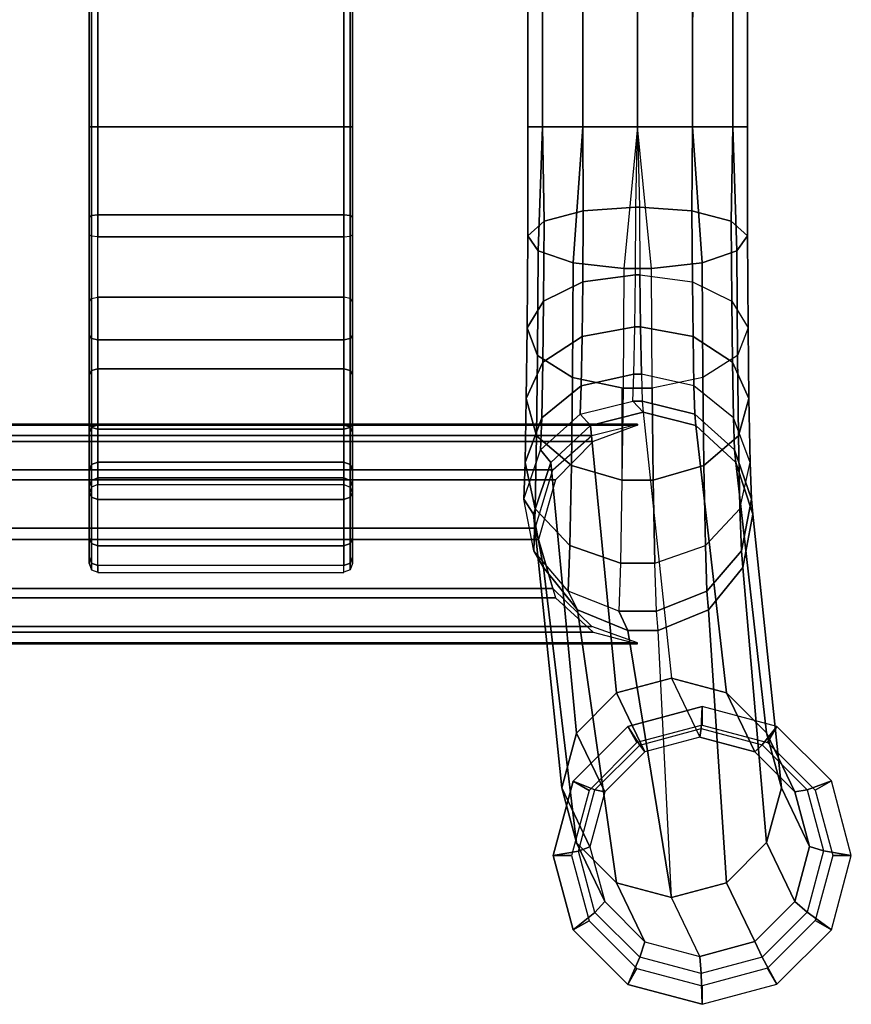
# Model space of a CAD drawing. Units: inches. Extents: x -33.8 to 33.2, y -17.6 to 17.6.
# Drawn here: x 29.5 to 33.2, y -17.6 to -13.2 of the extents above; entities that cross this region are included whole.
import ezdxf

# ---------------------------------------------------------------- set-up
doc = ezdxf.new("R2010")
doc.units = ezdxf.units.IN
doc.header["$MEASUREMENT"] = 0
doc.layers.add('TABLE-TABLE', color=6, linetype='Continuous')

msp = doc.modelspace()

# ---------------------------------------------------------------- linework, layer by layer
at = {"layer": 'TABLE-TABLE'}
for points in [[(29.7943, 13.7665, 29.198), (29.7943, 13.7665, 28.883), (29.7943, -13.7171, 28.883), (29.7943, -13.7171, 29.198)], [(29.8058, -13.7171, 28.8552), (29.8058, 13.7663, 28.8552), (29.7943, 13.7663, 28.883), (29.7943, -13.7171, 28.883)], [(29.8336, -13.7171, 28.8436), (29.8336, 13.7663, 28.8436), (29.8058, 13.7663, 28.8552), (29.8058, -13.7171, 28.8552)], [(30.936, -13.7171, 29.2373), (30.936, 13.7665, 29.2373), (29.8336, 13.7665, 29.2373), (29.8336, -13.7171, 29.2373)], [(30.936, -13.7171, 28.8436), (29.8336, -13.7171, 28.8436), (29.8336, 13.7665, 28.8436), (30.936, 13.7665, 28.8436)], [(30.936, -13.7171, 28.8436), (30.936, 13.7663, 28.8436), (30.9639, 13.7663, 28.8552), (30.9639, -13.7171, 28.8552)], [(30.9639, -13.7171, 28.8552), (30.9639, 13.7663, 28.8552), (30.9754, 13.7663, 28.883), (30.9754, -13.7171, 28.883)], [(30.9754, -13.7171, 29.198), (30.9754, -13.7171, 28.883), (30.9754, 13.7665, 28.883), (30.9754, 13.7665, 29.198)], [(31.8261, 13.7665, 28.7944), (31.8261, -13.7171, 28.7944), (31.7602, -13.7171, 29.0405), (31.7602, 13.7665, 29.0405)], [(31.7602, 13.7665, 29.0405), (31.7602, -13.7171, 29.0405), (31.8261, -13.7171, 29.2865), (31.8261, 13.7665, 29.2866)], [(32.0062, 13.7665, 28.6143), (32.0062, -13.7171, 28.6143), (31.8261, -13.7171, 28.7944), (31.8261, 13.7665, 28.7944)], [(31.8261, 13.7665, 29.2866), (31.8261, -13.7171, 29.2865), (32.0062, -13.7171, 29.4667), (32.0062, 13.7665, 29.4667)], [(32.2523, 13.7665, 28.5484), (32.2523, -13.7171, 28.5484), (32.0062, -13.7171, 28.6143), (32.0062, 13.7665, 28.6143)], [(32.0062, 13.7665, 29.4667), (32.0062, -13.7171, 29.4667), (32.2523, -13.7171, 29.5326), (32.2523, 13.7665, 29.5326)], [(32.2523, -13.7171, 29.5326), (32.3128, 13.7665, 29.5289), (32.5397, 13.7665, 29.4399), (32.4984, -13.7171, 29.4667)], [(32.4984, -13.7171, 28.6143), (32.4949, 13.7665, 28.6123), (32.2596, 13.7665, 28.5484), (32.2523, -13.7171, 28.5484)], [(32.2523, -13.7171, 29.5326), (32.3128, 13.7665, 29.5289), (32.2523, 13.7665, 29.5326), (32.2523, -13.7171, 29.5326)], [(32.2596, 13.7665, 28.5484), (32.2523, -13.7171, 28.5484), (32.2523, 13.7665, 28.5484), (32.2596, 13.7665, 28.5484)], [(32.6785, -13.7171, 28.7944), (32.6706, 13.7665, 28.7813), (32.4949, 13.7665, 28.6123), (32.4984, -13.7171, 28.6143)], [(32.4984, -13.7171, 29.4667), (32.5397, 13.7665, 29.4399), (32.6962, 13.7665, 29.253), (32.6785, -13.7171, 29.2865)], [(32.7444, -13.7171, 29.0405), (32.7437, 13.7665, 29.0139), (32.6706, 13.7665, 28.7813), (32.6785, -13.7171, 28.7944)], [(32.6785, -13.7171, 29.2865), (32.6962, 13.7665, 29.253), (32.7437, 13.7665, 29.0139), (32.7444, -13.7171, 29.0405)], [(29.7943, -13.7171, 29.198), (29.7943, 13.7658, 29.198), (29.8058, 13.7658, 29.2258), (29.8058, -13.7171, 29.2258)], [(29.8058, -13.7171, 29.2258), (29.8058, 13.7658, 29.2258), (29.8336, 13.7658, 29.2373), (29.8336, -13.7171, 29.2373)], [(30.9639, -13.7171, 29.2258), (30.9639, 13.7658, 29.2258), (30.936, 13.7658, 29.2373), (30.936, -13.7171, 29.2373)], [(30.9754, -13.7171, 29.198), (30.9754, 13.7658, 29.198), (30.9639, 13.7658, 29.2258), (30.9639, -13.7171, 29.2258)], [(29.7943, -14.2001, 29.1365), (29.7943, -14.1213, 28.8316), (29.7943, -13.7171, 28.883), (29.7943, -13.7171, 29.198)], [(29.7943, -14.2001, 29.1365), (29.7943, -13.7171, 29.198), (29.8058, -13.7171, 29.2258), (29.8058, -14.2071, 29.1635)], [(29.8058, -14.1143, 28.8046), (29.8058, -13.7171, 28.8552), (29.7943, -13.7171, 28.883), (29.7943, -14.1213, 28.8316)], [(29.8058, -14.2071, 29.1635), (29.8058, -13.7171, 29.2258), (29.8336, -13.7171, 29.2373), (29.8336, -14.21, 29.1746)], [(29.8336, -14.1114, 28.7935), (29.8336, -13.7171, 28.8436), (29.8058, -13.7171, 28.8552), (29.8058, -14.1143, 28.8046)], [(30.936, -14.21, 29.1746), (29.8336, -14.21, 29.1746), (29.8336, -13.7171, 29.2373), (30.936, -13.7171, 29.2373)], [(29.8336, -13.7171, 28.8436), (30.936, -13.7171, 28.8436), (30.936, -14.1114, 28.7935), (29.8336, -14.1114, 28.7935)], [(30.9639, -14.2071, 29.1635), (30.9639, -13.7171, 29.2258), (30.936, -13.7171, 29.2373), (30.936, -14.21, 29.1746)], [(30.936, -14.1114, 28.7935), (30.936, -13.7171, 28.8436), (30.9639, -13.7171, 28.8552), (30.9639, -14.1143, 28.8046)], [(30.9754, -14.2001, 29.1365), (30.9754, -13.7171, 29.198), (30.9639, -13.7171, 29.2258), (30.9639, -14.2071, 29.1635)], [(30.9639, -14.1143, 28.8046), (30.9639, -13.7171, 28.8552), (30.9754, -13.7171, 28.883), (30.9754, -14.1213, 28.8316)], [(30.9754, -13.7171, 29.198), (30.9754, -13.7171, 28.883), (30.9754, -14.1213, 28.8316), (30.9754, -14.2001, 29.1365)], [(31.8331, -14.1401, 28.7207), (31.8261, -13.7171, 28.7944), (31.7602, -13.7171, 29.0405), (31.7599, -14.2051, 28.9439)], [(31.7599, -14.2051, 28.9439), (31.7602, -13.7171, 29.0405), (31.8261, -13.7171, 29.2865), (31.8072, -14.2724, 29.1734)], [(31.8072, -14.2724, 29.1734), (31.8261, -13.7171, 29.2865), (32.0062, -13.7171, 29.4667), (31.9636, -14.3255, 29.3528)], [(32.0089, -14.0933, 28.5584), (32.0062, -13.7171, 28.6143), (31.8261, -13.7171, 28.7944), (31.8331, -14.1401, 28.7207)], [(31.9636, -14.3255, 29.3528), (32.0062, -13.7171, 29.4667), (32.2523, -13.7171, 29.5326), (32.1905, -14.3515, 29.438)], [(32.2442, -14.0764, 28.4969), (32.2523, -13.7171, 28.5484), (32.0062, -13.7171, 28.6143), (32.0089, -14.0933, 28.5584)], [(32.2523, -13.7171, 29.5326), (32.1905, -14.3515, 29.438), (32.3141, -14.3515, 29.438), (32.2523, -13.7171, 29.5326)], [(32.2523, -13.7171, 28.5484), (32.2604, -14.0764, 28.4969), (32.2442, -14.0764, 28.4969), (32.2523, -13.7171, 28.5484)], [(32.3141, -14.3515, 29.438), (32.2523, -13.7171, 29.5326), (32.4984, -13.7171, 29.4667), (32.541, -14.3255, 29.3528)], [(32.4957, -14.0933, 28.5584), (32.4984, -13.7171, 28.6143), (32.2523, -13.7171, 28.5484), (32.2604, -14.0764, 28.4969)], [(32.6715, -14.1401, 28.7207), (32.6785, -13.7171, 28.7944), (32.4984, -13.7171, 28.6143), (32.4957, -14.0933, 28.5584)], [(32.541, -14.3255, 29.3528), (32.4984, -13.7171, 29.4667), (32.6785, -13.7171, 29.2865), (32.6974, -14.2724, 29.1734)], [(32.7447, -14.2051, 28.9439), (32.7444, -13.7171, 29.0405), (32.6785, -13.7171, 28.7944), (32.6715, -14.1401, 28.7207)], [(32.6974, -14.2724, 29.1734), (32.6785, -13.7171, 29.2865), (32.7444, -13.7171, 29.0405), (32.7447, -14.2051, 28.9439)], [(29.8058, -14.4862, 28.6563), (29.8058, -14.1143, 28.8046), (29.7943, -14.1213, 28.8316), (29.7943, -14.4997, 28.6806)], [(29.8336, -14.4806, 28.6462), (29.8336, -14.1114, 28.7935), (29.8058, -14.1143, 28.8046), (29.8058, -14.4862, 28.6563)], [(29.8336, -14.1114, 28.7935), (30.936, -14.1114, 28.7935), (30.936, -14.4806, 28.6462), (29.8336, -14.4806, 28.6462)], [(30.936, -14.4806, 28.6462), (30.936, -14.1114, 28.7935), (30.9639, -14.1143, 28.8046), (30.9639, -14.4862, 28.6563)], [(30.9639, -14.4862, 28.6563), (30.9639, -14.1143, 28.8046), (30.9754, -14.1213, 28.8316), (30.9754, -14.4997, 28.6806)], [(32.0068, -14.4111, 28.4186), (32.0089, -14.0933, 28.5584), (31.8331, -14.1401, 28.7207), (31.8307, -14.4973, 28.5635)], [(32.2422, -14.3798, 28.3634), (32.2442, -14.0764, 28.4969), (32.0089, -14.0933, 28.5584), (32.0068, -14.4111, 28.4186)], [(32.2604, -14.0764, 28.4969), (32.2624, -14.3798, 28.3634), (32.2422, -14.3798, 28.3634), (32.2442, -14.0764, 28.4969)], [(32.4978, -14.4111, 28.4186), (32.4957, -14.0933, 28.5584), (32.2604, -14.0764, 28.4969), (32.2624, -14.3798, 28.3634)], [(32.6739, -14.4973, 28.5635), (32.6715, -14.1401, 28.7207), (32.4957, -14.0933, 28.5584), (32.4978, -14.4111, 28.4186)], [(29.7943, -14.6524, 28.9561), (29.7943, -14.4997, 28.6806), (29.7943, -14.1213, 28.8316), (29.7943, -14.2001, 29.1365)], [(30.9754, -14.2001, 29.1365), (30.9754, -14.1213, 28.8316), (30.9754, -14.4997, 28.6806), (30.9754, -14.6524, 28.9561)], [(31.8307, -14.4973, 28.5635), (31.8331, -14.1401, 28.7207), (31.7599, -14.2051, 28.9439), (31.7572, -14.6172, 28.7626)], [(32.7474, -14.6172, 28.7626), (32.7447, -14.2051, 28.9439), (32.6715, -14.1401, 28.7207), (32.6739, -14.4973, 28.5635)], [(29.8058, -14.6659, 28.9804), (29.8058, -14.2071, 29.1635), (29.7943, -14.2001, 29.1365), (29.7943, -14.6524, 28.9561)], [(30.9639, -14.6659, 28.9804), (30.9639, -14.2071, 29.1635), (30.9754, -14.2001, 29.1365), (30.9754, -14.6524, 28.9561)], [(31.7572, -14.6172, 28.7626), (31.7599, -14.2051, 28.9439), (31.8072, -14.2724, 29.1734), (31.8042, -14.7414, 28.9671)], [(32.7004, -14.7414, 28.9671), (32.6974, -14.2724, 29.1734), (32.7447, -14.2051, 28.9439), (32.7474, -14.6172, 28.7626)], [(29.8336, -14.6715, 28.9905), (29.8336, -14.21, 29.1746), (29.8058, -14.2071, 29.1635), (29.8058, -14.6659, 28.9804)], [(30.936, -14.6715, 28.9905), (29.8336, -14.6715, 28.9905), (29.8336, -14.21, 29.1746), (30.936, -14.21, 29.1746)], [(30.936, -14.6715, 28.9905), (30.936, -14.21, 29.1746), (30.9639, -14.2071, 29.1635), (30.9639, -14.6659, 28.9804)], [(31.8042, -14.7414, 28.9671), (31.8072, -14.2724, 29.1734), (31.9636, -14.3255, 29.3528), (31.9602, -14.8394, 29.1267)], [(32.5444, -14.8394, 29.1267), (32.541, -14.3255, 29.3528), (32.6974, -14.2724, 29.1734), (32.7004, -14.7414, 28.9671)], [(31.9602, -14.8394, 29.1267), (31.9636, -14.3255, 29.3528), (32.1905, -14.3515, 29.438), (32.187, -14.8872, 29.2023)], [(32.3176, -14.8872, 29.2023), (32.3141, -14.3515, 29.438), (32.541, -14.3255, 29.3528), (32.5444, -14.8394, 29.1267)], [(32.2396, -14.6132, 28.1822), (32.2422, -14.3798, 28.3634), (32.0068, -14.4111, 28.4186), (32.004, -14.6555, 28.2288)], [(32.1905, -14.3515, 29.438), (32.187, -14.8872, 29.2023), (32.3176, -14.8872, 29.2023), (32.3141, -14.3515, 29.438)], [(32.2624, -14.3798, 28.3634), (32.2651, -14.6132, 28.1822), (32.2396, -14.6132, 28.1822), (32.2422, -14.3798, 28.3634)], [(32.2651, -14.6132, 28.1822), (32.2624, -14.3798, 28.3634), (32.4978, -14.4111, 28.4186), (32.5006, -14.6555, 28.2288)], [(32.004, -14.6555, 28.2288), (32.0068, -14.4111, 28.4186), (31.8307, -14.4973, 28.5635), (31.8276, -14.772, 28.3502)], [(32.5006, -14.6555, 28.2288), (32.4978, -14.4111, 28.4186), (32.6739, -14.4973, 28.5635), (32.677, -14.772, 28.3502)], [(29.7943, -14.8282, 28.4397), (29.7943, -14.4997, 28.6806), (29.8058, -14.4862, 28.6563), (29.8058, -14.8091, 28.4195)], [(29.7943, -15.045, 28.6682), (29.7943, -14.8282, 28.4397), (29.7943, -14.4997, 28.6806), (29.7943, -14.6524, 28.9561)], [(29.8058, -14.8091, 28.4195), (29.8058, -14.4862, 28.6563), (29.8336, -14.4806, 28.6462), (29.8336, -14.8011, 28.4111)], [(29.8336, -14.4806, 28.6462), (30.936, -14.4806, 28.6462), (30.936, -14.8011, 28.4111), (29.8336, -14.8011, 28.4111)], [(30.9639, -14.8091, 28.4195), (30.9639, -14.4862, 28.6563), (30.936, -14.4806, 28.6462), (30.936, -14.8011, 28.4111)], [(30.9754, -14.8282, 28.4397), (30.9754, -14.4997, 28.6806), (30.9639, -14.4862, 28.6563), (30.9639, -14.8091, 28.4195)], [(30.9754, -14.6524, 28.9561), (30.9754, -14.4997, 28.6806), (30.9754, -14.8282, 28.4397), (30.9754, -15.045, 28.6682)], [(31.8276, -14.772, 28.3502), (31.8307, -14.4973, 28.5635), (31.7572, -14.6172, 28.7626), (31.7535, -14.9342, 28.5165)], [(32.677, -14.772, 28.3502), (32.6739, -14.4973, 28.5635), (32.7474, -14.6172, 28.7626), (32.7511, -14.9342, 28.5165)], [(31.7535, -14.9342, 28.5165), (31.7572, -14.6172, 28.7626), (31.8042, -14.7414, 28.9671), (31.8, -15.1021, 28.687)], [(32.2355, -14.8245, 27.9099), (32.2396, -14.6132, 28.1822), (32.004, -14.6555, 28.2288), (31.9998, -14.8768, 27.9437)], [(32.2651, -14.6132, 28.1822), (32.2691, -14.8245, 27.9099), (32.2355, -14.8245, 27.9099), (32.2396, -14.6132, 28.1822)], [(32.2691, -14.8245, 27.9099), (32.2651, -14.6132, 28.1822), (32.5006, -14.6555, 28.2288), (32.5048, -14.8768, 27.9437)], [(32.7511, -14.9342, 28.5165), (32.7474, -14.6172, 28.7626), (32.7004, -14.7414, 28.9671), (32.7046, -15.1021, 28.687)], [(29.8058, -15.0642, 28.6884), (29.8058, -14.6659, 28.9804), (29.7943, -14.6524, 28.9561), (29.7943, -15.045, 28.6682)], [(29.8336, -15.0721, 28.6967), (29.8336, -14.6715, 28.9905), (29.8058, -14.6659, 28.9804), (29.8058, -15.0642, 28.6884)], [(30.936, -15.0721, 28.6967), (29.8336, -15.0721, 28.6967), (29.8336, -14.6715, 28.9905), (30.936, -14.6715, 28.9905)], [(30.936, -15.0721, 28.6967), (30.936, -14.6715, 28.9905), (30.9639, -14.6659, 28.9804), (30.9639, -15.0642, 28.6884)], [(30.9639, -15.0642, 28.6884), (30.9639, -14.6659, 28.9804), (30.9754, -14.6524, 28.9561), (30.9754, -15.045, 28.6682)], [(31.9998, -14.8768, 27.9437), (32.004, -14.6555, 28.2288), (31.8276, -14.772, 28.3502), (31.8228, -15.0207, 28.0296)], [(32.5048, -14.8768, 27.9437), (32.5006, -14.6555, 28.2288), (32.677, -14.772, 28.3502), (32.6818, -15.0207, 28.0296)], [(31.8228, -15.0207, 28.0296), (31.8276, -14.772, 28.3502), (31.7535, -14.9342, 28.5165), (31.748, -15.2211, 28.1467)], [(31.8, -15.1021, 28.687), (31.8042, -14.7414, 28.9671), (31.9602, -14.8394, 29.1267), (31.9557, -15.2347, 28.8198)], [(32.7046, -15.1021, 28.687), (32.7004, -14.7414, 28.9671), (32.5444, -14.8394, 29.1267), (32.549, -15.2347, 28.8198)], [(32.6818, -15.0207, 28.0296), (32.677, -14.772, 28.3502), (32.7511, -14.9342, 28.5165), (32.7566, -15.2211, 28.1467)], [(29.7943, -15.0859, 28.1244), (29.7943, -14.8282, 28.4397), (29.8058, -14.8091, 28.4195), (29.8058, -15.0623, 28.1097)], [(29.8058, -15.0623, 28.1097), (29.8058, -14.8091, 28.4195), (29.8336, -14.8011, 28.4111), (29.8336, -15.0525, 28.1035)], [(29.8336, -14.8011, 28.4111), (30.936, -14.8011, 28.4111), (30.936, -15.0526, 28.1033), (29.8336, -15.0526, 28.1033)], [(30.9639, -15.0623, 28.1097), (30.9639, -14.8091, 28.4195), (30.936, -14.8011, 28.4111), (30.936, -15.0525, 28.1035)], [(30.9754, -15.0859, 28.1244), (30.9754, -14.8282, 28.4397), (30.9639, -14.8091, 28.4195), (30.9639, -15.0623, 28.1097)], [(32.2313, -14.9459, 27.6258), (32.2355, -14.8245, 27.9099), (31.9998, -14.8768, 27.9437), (31.9954, -15.0039, 27.6461)], [(32.2733, -14.9459, 27.6258), (32.2313, -14.9459, 27.6258), (32.2355, -14.8245, 27.9099), (32.2691, -14.8245, 27.9099)], [(32.5092, -15.0039, 27.6461), (32.5048, -14.8768, 27.9437), (32.2691, -14.8245, 27.9099), (32.2733, -14.9459, 27.6258)], [(29.7943, -15.3531, 28.2911), (29.7943, -15.086, 28.1242), (29.7943, -14.8282, 28.4397), (29.7943, -15.045, 28.6682)], [(30.9754, -15.045, 28.6682), (30.9754, -14.8282, 28.4397), (30.9754, -15.086, 28.1242), (30.9754, -15.3531, 28.2911)], [(31.9557, -15.2347, 28.8198), (31.9602, -14.8394, 29.1267), (32.187, -14.8872, 29.2023), (32.1822, -15.2993, 28.8824)], [(32.549, -15.2347, 28.8198), (32.5444, -14.8394, 29.1267), (32.3176, -14.8872, 29.2023), (32.3224, -15.2993, 28.8824)], [(31.9954, -15.0039, 27.6461), (31.9998, -14.8768, 27.9437), (31.8228, -15.0207, 28.0296), (31.8178, -15.1636, 27.6952)], [(32.1822, -14.8872, 29.2003), (32.1822, -15.2993, 28.8824), (32.3224, -15.2993, 28.8824), (32.3176, -14.8872, 29.2023)], [(32.6868, -15.1636, 27.6952), (32.6818, -15.0207, 28.0296), (32.5048, -14.8768, 27.9437), (32.5092, -15.0039, 27.6461)], [(31.748, -15.2211, 28.1467), (31.7535, -14.9342, 28.5165), (31.8, -15.1021, 28.687), (31.7938, -15.4286, 28.2662)], [(32.0414, -15.0552, 27.3356), (31.9954, -15.0039, 27.6461), (32.2313, -14.9459, 27.6258), (32.2776, -14.9949, 27.336)], [(32.2733, -14.9459, 27.6258), (32.2776, -14.9949, 27.336), (32.2313, -14.9459, 27.6258), (32.2733, -14.9459, 27.6258)], [(32.5138, -15.0552, 27.3427), (32.5092, -15.0039, 27.6461), (32.2733, -14.9459, 27.6258), (32.2776, -14.9949, 27.336)], [(32.7566, -15.2211, 28.1467), (32.7511, -14.9342, 28.5165), (32.7046, -15.1021, 28.687), (32.7109, -15.4286, 28.2662)], [(32.1583, -16.2533, 6.2189), (32.0414, -15.0552, 27.3356), (32.2776, -14.9949, 27.336), (32.4043, -16.1872, 6.2191)], [(32.6504, -16.2529, 6.2262), (32.5138, -15.0552, 27.3427), (32.2776, -14.9949, 27.336), (32.4043, -16.1872, 6.2191)], [(29.8058, -15.3767, 28.3059), (29.8058, -15.0642, 28.6884), (29.7943, -15.045, 28.6682), (29.7943, -15.3531, 28.2911)], [(30.9639, -15.3767, 28.3059), (30.9639, -15.0642, 28.6884), (30.9754, -15.045, 28.6682), (30.9754, -15.3531, 28.2911)], [(31.8178, -15.1636, 27.6952), (31.8228, -15.0207, 28.0296), (31.748, -15.2211, 28.1467), (31.7423, -15.3859, 27.7608)], [(31.8631, -15.2213, 27.3417), (31.8178, -15.1636, 27.6952), (31.9954, -15.0039, 27.6461), (32.0414, -15.0552, 27.3356)], [(32.6918, -15.2213, 27.3541), (32.6868, -15.1636, 27.6952), (32.5092, -15.0039, 27.6461), (32.5138, -15.0552, 27.3427)], [(32.7623, -15.3859, 27.7608), (32.7566, -15.2211, 28.1467), (32.6818, -15.0207, 28.0296), (32.6868, -15.1636, 27.6952)], [(-32.6947, -15.1002, 26.5406), (32.0471, -15.1002, 26.5406), (32.2523, -15.0489, 26.3355), (-32.8999, -15.0489, 26.3355)], [(32.2523, -15.0489, 26.3355), (32.2523, -15.0532, 26.2548), (-32.8999, -15.0532, 26.2548), (-32.8999, -15.0489, 26.3355)], [(32.0526, -15.1266, 26.0557), (-32.7001, -15.1266, 26.0557), (-32.8999, -15.0532, 26.2548), (32.2523, -15.0532, 26.2548)], [(29.7943, -15.2566, 27.7542), (29.7943, -15.0859, 28.1244), (29.8058, -15.0623, 28.1097), (29.8058, -15.23, 27.7458)], [(29.7943, -15.557, 27.8489), (29.7943, -15.2566, 27.7542), (29.7943, -15.086, 28.1242), (29.7943, -15.3531, 28.2911)], [(29.8058, -15.23, 27.7458), (29.8058, -15.0623, 28.1097), (29.8336, -15.0525, 28.1035), (29.8336, -15.219, 27.7424)], [(29.8336, -15.3865, 28.312), (29.8336, -15.0721, 28.6967), (29.8058, -15.0642, 28.6884), (29.8058, -15.3767, 28.3059)], [(29.8336, -15.0526, 28.1033), (30.936, -15.0526, 28.1033), (30.936, -15.219, 27.7424), (29.8336, -15.219, 27.7424)], [(30.936, -15.3865, 28.312), (29.8336, -15.3865, 28.312), (29.8336, -15.0721, 28.6967), (30.936, -15.0721, 28.6967)], [(30.9639, -15.23, 27.7458), (30.9639, -15.0623, 28.1097), (30.936, -15.0525, 28.1035), (30.936, -15.219, 27.7424)], [(30.936, -15.3865, 28.312), (30.936, -15.0721, 28.6967), (30.9639, -15.0642, 28.6884), (30.9639, -15.3767, 28.3059)], [(30.9754, -15.2566, 27.7542), (30.9754, -15.0859, 28.1244), (30.9639, -15.0623, 28.1097), (30.9639, -15.23, 27.7458)], [(30.9754, -15.3531, 28.2911), (30.9754, -15.086, 28.1242), (30.9754, -15.2566, 27.7542), (30.9754, -15.557, 27.8489)], [(31.9782, -16.4333, 6.2257), (31.8631, -15.2213, 27.3417), (32.0414, -15.0552, 27.3356), (32.1583, -16.2533, 6.2189)], [(32.8305, -16.4326, 6.2383), (32.6918, -15.2213, 27.3541), (32.5138, -15.0552, 27.3427), (32.6504, -16.2529, 6.2262)], [(31.884, -15.2982, 25.8933), (-32.5315, -15.2982, 25.8933), (-32.7001, -15.1266, 26.0557), (32.0526, -15.1266, 26.0557)], [(-32.5204, -15.253, 26.7206), (31.8728, -15.253, 26.7206), (32.0471, -15.1002, 26.5406), (-32.6947, -15.1002, 26.5406)], [(31.7938, -15.4286, 28.2662), (31.8, -15.1021, 28.687), (31.9557, -15.2347, 28.8198), (31.9488, -15.5924, 28.3587)], [(32.7109, -15.4286, 28.2662), (32.7046, -15.1021, 28.687), (32.549, -15.2347, 28.8198), (32.5558, -15.5924, 28.3587)], [(31.7864, -15.4524, 27.3527), (31.7423, -15.3859, 27.7608), (31.8178, -15.1636, 27.6952), (31.8631, -15.2213, 27.3417)], [(32.7682, -15.4524, 27.3675), (32.7623, -15.3859, 27.7608), (32.6868, -15.1636, 27.6952), (32.6918, -15.2213, 27.3541)], [(29.8058, -15.3013, 27.352), (29.8058, -15.23, 27.7458), (29.8336, -15.219, 27.7424), (29.8336, -15.2897, 27.3514)], [(29.8336, -15.219, 27.7424), (30.936, -15.219, 27.7424), (30.936, -15.2898, 27.3513), (29.8336, -15.2898, 27.3513)], [(30.9639, -15.3013, 27.352), (30.9639, -15.23, 27.7458), (30.936, -15.219, 27.7424), (30.936, -15.2897, 27.3514)], [(31.7423, -15.3859, 27.7608), (31.748, -15.2211, 28.1467), (31.7938, -15.4286, 28.2662), (31.7872, -15.6162, 27.827)], [(31.9123, -16.6791, 6.2376), (31.7864, -15.4524, 27.3527), (31.8631, -15.2213, 27.3417), (31.9782, -16.4333, 6.2257)], [(32.8964, -16.6783, 6.2522), (32.7682, -15.4524, 27.3675), (32.6918, -15.2213, 27.3541), (32.8305, -16.4326, 6.2383)], [(32.7174, -15.6162, 27.827), (32.7109, -15.4286, 28.2662), (32.7566, -15.2211, 28.1467), (32.7623, -15.3859, 27.7608)], [(-32.4408, -15.5151, 26.8128), (31.7932, -15.5151, 26.8128), (31.8728, -15.253, 26.7206), (-32.5204, -15.253, 26.7206)], [(29.7943, -15.3291, 27.3534), (29.7943, -15.2566, 27.7542), (29.8058, -15.23, 27.7458), (29.8058, -15.3013, 27.352)], [(29.7943, -15.6436, 27.3698), (29.7943, -15.3291, 27.3533), (29.7943, -15.2566, 27.7542), (29.7943, -15.557, 27.8489)], [(30.9754, -15.3291, 27.3534), (30.9754, -15.2566, 27.7542), (30.9639, -15.23, 27.7458), (30.9639, -15.3013, 27.352)], [(30.9754, -15.557, 27.8489), (30.9754, -15.2566, 27.7542), (30.9754, -15.3291, 27.3533), (30.9754, -15.6436, 27.3698)], [(31.9488, -15.5924, 28.3587), (31.9557, -15.2347, 28.8198), (32.1822, -15.2993, 28.8824), (32.1751, -15.6723, 28.4016)], [(32.5558, -15.5924, 28.3587), (32.549, -15.2347, 28.8198), (32.3224, -15.2993, 28.8824), (32.3295, -15.6723, 28.4016)], [(31.8078, -15.5666, 25.8299), (-32.4554, -15.5666, 25.8299), (-32.5315, -15.2982, 25.8933), (31.884, -15.2982, 25.8933)], [(29.7943, -15.3592, 26.7788), (29.7943, -15.3291, 27.3534), (29.8058, -15.3013, 27.352), (29.8058, -15.3314, 26.7773)], [(29.8058, -15.3314, 26.7773), (29.8058, -15.3013, 27.352), (29.8336, -15.2897, 27.3514), (29.8336, -15.3199, 26.7767)], [(30.936, -15.2898, 27.3513), (30.936, -15.3207, 26.7615), (29.8336, -15.3207, 26.7615), (29.8336, -15.2898, 27.3513)], [(30.9639, -15.3314, 26.7773), (30.9639, -15.3013, 27.352), (30.936, -15.2897, 27.3514), (30.936, -15.3199, 26.7767)], [(30.9754, -15.3592, 26.7788), (30.9754, -15.3291, 27.3534), (30.9639, -15.3013, 27.352), (30.9639, -15.3314, 26.7773)], [(32.1822, -15.2993, 28.8824), (32.1751, -15.6723, 28.4016), (32.3295, -15.6723, 28.4016), (32.3224, -15.2993, 28.8824)], [(29.7943, -15.3291, 27.3533), (29.7943, -15.3592, 26.7788), (29.7943, -15.6737, 26.7952), (29.7943, -15.6436, 27.3698)], [(29.8058, -15.5835, 27.8573), (29.8058, -15.3767, 28.3059), (29.7943, -15.3531, 28.2911), (29.7943, -15.557, 27.8489)], [(30.9639, -15.5835, 27.8573), (30.9639, -15.3767, 28.3059), (30.9754, -15.3531, 28.2911), (30.9754, -15.557, 27.8489)], [(30.9754, -15.6436, 27.3698), (30.9754, -15.6737, 26.7952), (30.9754, -15.3592, 26.7788), (30.9754, -15.3291, 27.3533)], [(29.8336, -15.5945, 27.8607), (29.8336, -15.3865, 28.312), (29.8058, -15.3767, 28.3059), (29.8058, -15.5835, 27.8573)], [(30.936, -15.5945, 27.8607), (29.8336, -15.5945, 27.8607), (29.8336, -15.3865, 28.312), (30.936, -15.3865, 28.312)], [(30.936, -15.5945, 27.8607), (30.936, -15.3865, 28.312), (30.9639, -15.3767, 28.3059), (30.9639, -15.5835, 27.8573)], [(31.8301, -15.6919, 27.3659), (31.7872, -15.6162, 27.827), (31.7423, -15.3859, 27.7608), (31.7864, -15.4524, 27.3527)], [(32.724, -15.6919, 27.3795), (32.7174, -15.6162, 27.827), (32.7623, -15.3859, 27.7608), (32.7682, -15.4524, 27.3675)], [(31.7872, -15.6162, 27.827), (31.7938, -15.4286, 28.2662), (31.9488, -15.5924, 28.3587), (31.9417, -15.798, 27.8775)], [(32.563, -15.798, 27.8775), (32.5558, -15.5924, 28.3587), (32.7109, -15.4286, 28.2662), (32.7174, -15.6162, 27.827)], [(31.9782, -16.9247, 6.2514), (31.8301, -15.6919, 27.3659), (31.7864, -15.4524, 27.3527), (31.9123, -16.6791, 6.2376)], [(32.8305, -16.9241, 6.2641), (32.724, -15.6919, 27.3795), (32.7682, -15.4524, 27.3675), (32.8964, -16.6783, 6.2522)], [(-32.5204, -15.7854, 26.7485), (31.8728, -15.7854, 26.7485), (31.7932, -15.5151, 26.8128), (-32.4408, -15.5151, 26.8128)], [(31.884, -15.827, 25.921), (-32.5315, -15.827, 25.921), (-32.4554, -15.5666, 25.8299), (31.8078, -15.5666, 25.8299)], [(29.8058, -15.6714, 27.3715), (29.8058, -15.5835, 27.8573), (29.7943, -15.557, 27.8489), (29.7943, -15.6436, 27.3701)], [(30.9639, -15.6714, 27.3715), (30.9639, -15.5835, 27.8573), (30.9754, -15.557, 27.8489), (30.9754, -15.6436, 27.3701)], [(29.8336, -15.6829, 27.3721), (29.8336, -15.5945, 27.8607), (29.8058, -15.5835, 27.8573), (29.8058, -15.6714, 27.3715)], [(30.936, -15.6829, 27.3719), (29.8336, -15.6829, 27.3719), (29.8336, -15.5945, 27.8607), (30.936, -15.5945, 27.8607)], [(30.936, -15.6829, 27.3721), (30.936, -15.5945, 27.8607), (30.9639, -15.5835, 27.8573), (30.9639, -15.6714, 27.3715)], [(31.9836, -15.8809, 27.3781), (31.9417, -15.798, 27.8775), (31.7872, -15.6162, 27.827), (31.8301, -15.6919, 27.3659)], [(31.9417, -15.798, 27.8775), (31.9488, -15.5924, 28.3587), (32.1751, -15.6723, 28.4016), (32.1677, -15.8866, 27.8999)], [(32.337, -15.8866, 27.8999), (32.3295, -15.6723, 28.4016), (32.5558, -15.5924, 28.3587), (32.563, -15.798, 27.8775)], [(32.5702, -15.8809, 27.3872), (32.563, -15.798, 27.8775), (32.7174, -15.6162, 27.827), (32.724, -15.6919, 27.3795)], [(29.8058, -15.7015, 26.7967), (29.8058, -15.6714, 27.3715), (29.7943, -15.6436, 27.3701), (29.7943, -15.6737, 26.7952)], [(30.9639, -15.7015, 26.7967), (30.9639, -15.6714, 27.3715), (30.9754, -15.6436, 27.3701), (30.9754, -15.6737, 26.7952)], [(29.8336, -15.713, 26.7973), (29.8336, -15.6829, 27.3721), (29.8058, -15.6714, 27.3715), (29.8058, -15.7015, 26.7967)], [(29.8336, -15.6829, 27.3719), (29.8336, -15.7138, 26.7821), (30.936, -15.7138, 26.7821), (30.936, -15.6829, 27.3719)], [(30.936, -15.713, 26.7973), (30.936, -15.6829, 27.3721), (30.9639, -15.6714, 27.3715), (30.9639, -15.7015, 26.7967)], [(32.1583, -17.1045, 6.2635), (31.9836, -15.8809, 27.3781), (31.8301, -15.6919, 27.3659), (31.9782, -16.9247, 6.2514)], [(32.1751, -15.6723, 28.4016), (32.1677, -15.8866, 27.8999), (32.337, -15.8866, 27.8999), (32.3295, -15.6723, 28.4016)], [(32.6504, -17.1041, 6.2708), (32.5702, -15.8809, 27.3872), (32.724, -15.6919, 27.3795), (32.8305, -16.9241, 6.2641)], [(-32.6947, -15.9561, 26.5855), (32.0471, -15.9561, 26.5855), (31.8728, -15.7854, 26.7485), (-32.5204, -15.7854, 26.7485)], [(32.0526, -15.9806, 26.1004), (-32.7001, -15.9806, 26.1004), (-32.5315, -15.827, 25.921), (31.884, -15.827, 25.921)], [(32.2092, -15.9731, 27.3863), (32.1677, -15.8866, 27.8999), (31.9417, -15.798, 27.8775), (31.9836, -15.8809, 27.3781)], [(32.3446, -15.9731, 27.3888), (32.337, -15.8866, 27.8999), (32.563, -15.798, 27.8775), (32.5702, -15.8809, 27.3872)], [(32.4043, -17.1701, 6.2706), (32.2092, -15.9731, 27.3863), (31.9836, -15.8809, 27.3781), (32.1583, -17.1045, 6.2635)], [(32.4043, -17.1701, 6.2706), (32.3446, -15.9731, 27.3888), (32.5702, -15.8809, 27.3872), (32.6504, -17.1041, 6.2708)], [(32.1677, -15.8866, 27.8999), (32.2092, -15.9731, 27.3863), (32.3446, -15.9731, 27.3888), (32.337, -15.8866, 27.8999)], [(-32.8999, -16.0286, 26.3868), (32.2523, -16.0286, 26.3868), (32.0471, -15.9561, 26.5855), (-32.6947, -15.9561, 26.5855)], [(32.2523, -16.0327, 26.3061), (-32.8999, -16.0327, 26.3061), (-32.7001, -15.9806, 26.1004), (32.0526, -15.9806, 26.1004)], [(32.2092, -15.9731, 27.3863), (32.4043, -17.1701, 6.2706), (32.3446, -15.9731, 27.3888), (32.2092, -15.9731, 27.3863)], [(-32.8999, -16.0286, 26.3868), (-32.8999, -16.0327, 26.3061), (32.2523, -16.0327, 26.3061), (32.2523, -16.0286, 26.3868)], [(32.2849, -16.5172, 0.7251), (32.1583, -16.2533, 6.2189), (32.4043, -16.1872, 6.2191), (32.531, -16.4512, 0.7253)], [(32.777, -16.5168, 0.7324), (32.6504, -16.2529, 6.2262), (32.4043, -16.1872, 6.2191), (32.531, -16.4512, 0.7253)], [(32.1048, -16.6972, 0.7318), (31.9782, -16.4333, 6.2257), (32.1583, -16.2533, 6.2189), (32.2849, -16.5172, 0.7251)], [(32.9571, -16.6966, 0.7445), (32.8305, -16.4326, 6.2383), (32.6504, -16.2529, 6.2262), (32.777, -16.5168, 0.7324)], [(32.2082, -16.4044, -0.0311), (32.2618, -16.4871, 0.3495), (32.5365, -16.4134, 0.3497), (32.5421, -16.3148, -0.0309)], [(32.5421, -16.3148, -0.0309), (32.5421, -16.3972, -0.0265), (32.2494, -16.4758, -0.0268), (32.2082, -16.4044, -0.0311)], [(32.8112, -16.4867, 0.3577), (32.876, -16.4039, -0.0212), (32.5421, -16.3148, -0.0309), (32.5365, -16.4134, 0.3497)], [(32.5421, -16.3148, -0.0309), (32.542, -16.3975, -0.0256), (32.8345, -16.4755, -0.0171), (32.876, -16.4039, -0.0212)], [(31.9639, -16.6486, -0.0219), (32.0607, -16.6881, 0.3571), (32.2618, -16.4871, 0.3495), (32.2082, -16.4044, -0.0311)], [(32.2082, -16.4044, -0.0311), (32.2494, -16.4758, -0.0268), (32.0352, -16.6899, -0.0187), (31.9639, -16.6486, -0.0219)], [(33.0123, -16.6874, 0.3712), (33.1204, -16.6478, -0.0048), (32.876, -16.4039, -0.0212), (32.8112, -16.4867, 0.3577)], [(32.876, -16.4039, -0.0212), (32.8345, -16.4755, -0.0171), (33.0486, -16.6892, -0.0028), (33.1204, -16.6478, -0.0048)], [(32.0389, -16.943, 0.7437), (31.9123, -16.6791, 6.2376), (31.9782, -16.4333, 6.2257), (32.1048, -16.6972, 0.7318)], [(32.2849, -16.5172, 0.7251), (32.2618, -16.4871, 0.3495), (32.5365, -16.4134, 0.3497), (32.531, -16.4512, 0.7253)], [(32.8112, -16.4867, 0.3577), (32.777, -16.5168, 0.7324), (32.531, -16.4512, 0.7253), (32.5365, -16.4134, 0.3497)], [(33.023, -16.9422, 0.7583), (32.8964, -16.6783, 6.2522), (32.8305, -16.4326, 6.2383), (32.9571, -16.6966, 0.7445)], [(32.1048, -16.6972, 0.7318), (32.0607, -16.6881, 0.3571), (32.2618, -16.4871, 0.3495), (32.2849, -16.5172, 0.7251)], [(33.0123, -16.6874, 0.3712), (32.9571, -16.6966, 0.7445), (32.777, -16.5168, 0.7324), (32.8112, -16.4867, 0.3577)], [(31.8744, -16.9821, -0.0058), (31.9871, -16.9626, 0.3704), (32.0607, -16.6881, 0.3571), (31.9639, -16.6486, -0.0219)], [(31.9639, -16.6486, -0.0219), (32.0352, -16.6899, -0.0187), (31.9568, -16.9822, -0.0046), (31.8744, -16.9821, -0.0058)], [(33.0859, -16.9617, 0.3866), (33.2099, -16.9812, 0.014), (33.1204, -16.6478, -0.0048), (33.0123, -16.6874, 0.3712)], [(33.1204, -16.6478, -0.0048), (33.0486, -16.6892, -0.0028), (33.127, -16.9813, 0.0137), (33.2099, -16.9812, 0.014)], [(32.1048, -17.1887, 0.7576), (31.9782, -16.9247, 6.2514), (31.9123, -16.6791, 6.2376), (32.0389, -16.943, 0.7437)], [(32.0389, -16.943, 0.7437), (31.9871, -16.9626, 0.3704), (32.0607, -16.6881, 0.3571), (32.1048, -16.6972, 0.7318)], [(32.9571, -17.188, 0.7702), (32.8305, -16.9241, 6.2641), (32.8964, -16.6783, 6.2522), (33.023, -16.9422, 0.7583)], [(33.0859, -16.9617, 0.3866), (33.023, -16.9422, 0.7583), (32.9571, -16.6966, 0.7445), (33.0123, -16.6874, 0.3712)], [(32.2849, -17.3684, 0.7697), (32.1583, -17.1045, 6.2635), (31.9782, -16.9247, 6.2514), (32.1048, -17.1887, 0.7576)], [(32.777, -17.368, 0.777), (32.6504, -17.1041, 6.2708), (32.8305, -16.9241, 6.2641), (32.9571, -17.188, 0.7702)], [(33.0123, -17.2361, 0.3999), (32.9571, -17.188, 0.7702), (33.023, -16.9422, 0.7583), (33.0859, -16.9617, 0.3866)], [(31.9639, -17.3154, 0.013), (32.0607, -17.2369, 0.3858), (31.9871, -16.9626, 0.3704), (31.8744, -16.9821, -0.0058)], [(31.8744, -16.9821, -0.0058), (31.9568, -16.9822, -0.0046), (32.0352, -17.2744, 0.0119), (31.9639, -17.3154, 0.013)], [(32.1048, -17.1887, 0.7576), (32.0607, -17.2369, 0.3858), (31.9871, -16.9626, 0.3704), (32.0389, -16.943, 0.7437)], [(33.0123, -17.2361, 0.3999), (33.1204, -17.3148, 0.0301), (33.2099, -16.9812, 0.014), (33.0859, -16.9617, 0.3866)], [(33.2099, -16.9812, 0.014), (33.127, -16.9813, 0.0137), (33.0486, -17.2734, 0.0279), (33.1204, -17.3148, 0.0301)], [(32.531, -17.4341, 0.7768), (32.4043, -17.1701, 6.2706), (32.1583, -17.1045, 6.2635), (32.2849, -17.3684, 0.7697)], [(32.531, -17.4341, 0.7768), (32.4043, -17.1701, 6.2706), (32.6504, -17.1041, 6.2708), (32.777, -17.368, 0.777)], [(32.2849, -17.3684, 0.7697), (32.2618, -17.4376, 0.3993), (32.0607, -17.2369, 0.3858), (32.1048, -17.1887, 0.7576)], [(32.8112, -17.4371, 0.4075), (32.777, -17.368, 0.777), (32.9571, -17.188, 0.7702), (33.0123, -17.2361, 0.3999)], [(32.2083, -17.5593, 0.0294), (32.2618, -17.4376, 0.3993), (32.0607, -17.2369, 0.3858), (31.9639, -17.3154, 0.013)], [(32.8112, -17.4371, 0.4075), (32.876, -17.5591, 0.0393), (33.1204, -17.3148, 0.0301), (33.0123, -17.2361, 0.3999)], [(31.9639, -17.3154, 0.013), (32.0352, -17.2744, 0.0119), (32.2494, -17.4882, 0.0263), (32.2083, -17.5593, 0.0294)], [(33.1204, -17.3148, 0.0301), (33.0486, -17.2734, 0.0279), (32.8345, -17.4874, 0.0359), (32.876, -17.5591, 0.0393)], [(32.531, -17.4341, 0.7768), (32.5365, -17.5109, 0.4073), (32.2618, -17.4376, 0.3993), (32.2849, -17.3684, 0.7697)], [(32.5365, -17.5109, 0.4073), (32.531, -17.4341, 0.7768), (32.777, -17.368, 0.777), (32.8112, -17.4371, 0.4075)], [(32.5421, -17.6483, 0.039), (32.5365, -17.5109, 0.4073), (32.2618, -17.4376, 0.3993), (32.2083, -17.5593, 0.0294)], [(32.5365, -17.5109, 0.4073), (32.5421, -17.6487, 0.0391), (32.876, -17.5591, 0.0393), (32.8112, -17.4371, 0.4075)], [(32.2083, -17.5593, 0.0294), (32.2494, -17.4882, 0.0263), (32.5421, -17.5663, 0.0347), (32.5421, -17.6483, 0.039)], [(32.876, -17.5591, 0.0393), (32.8345, -17.4874, 0.0359), (32.542, -17.5659, 0.0357), (32.5421, -17.6487, 0.0391)]]:
    msp.add_3dface(points, dxfattribs=at)

doc.saveas('drawing.dxf')
